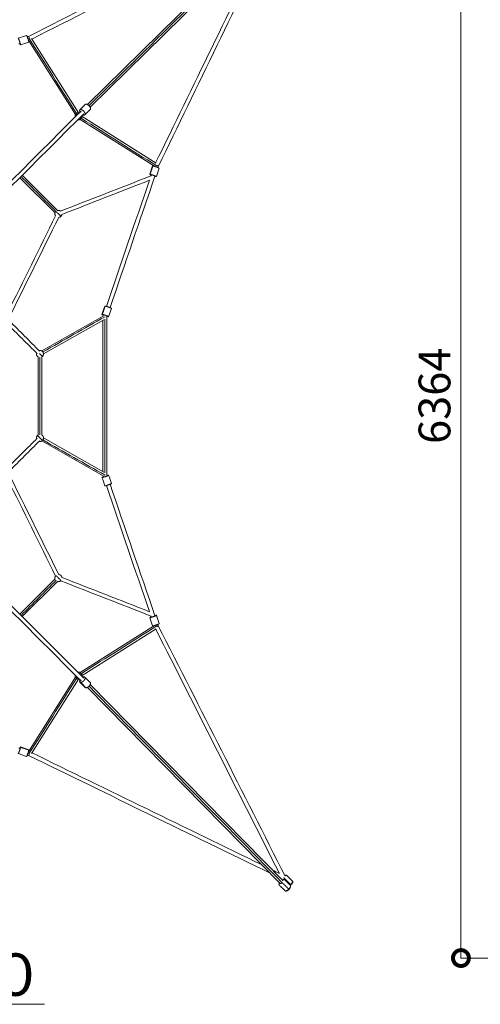
# Model space of a CAD drawing. Extents: x 32740 to 57940, y -584 to 17236.
# Drawn here: x 40467 to 43075, y 8593 to 14165 of the extents above; entities that cross this region are included whole.
import ezdxf

# ---------------------------------------------------------------- set-up
doc = ezdxf.new("R2010")
doc.units = 0
doc.header["$MEASUREMENT"] = 0
doc.header["$PDMODE"] = 1
doc.layers.get('0').update_dxf_attribs({"linetype": 'CONTINUOUS'})
doc.layers.get('DefPoints').update_dxf_attribs({"linetype": 'CONTINUOUS'})
for name, color, linetype, lineweight in [('FRAM3', 1, 'CONTINUOUS', 50), ('外形線', 7, 'CONTINUOUS', 18), ('寸法線', 3, 'CONTINUOUS', 18), ('文字', 4, 'CONTINUOUS', 18)]:
    doc.layers.add(name, color=color, linetype=linetype, lineweight=lineweight)
doc.styles.get("Standard").update_dxf_attribs({"font": 'TXT.SHX', "bigfont": 'bigfont.shx'})
doc.dimstyles.new('60ベース', dxfattribs={"dimscale": 60, "dimtxt": 3, "dimasz": 3, "dimexe": 0, "dimexo": 1, "dimgap": 1, "dimtad": 3, "dimdec": 0, "dimdsep": 46, "dimtxsty": 'STANDARD', "dimblk": 'DOTSMALL', "dimcen": 0, "dimclrd": 256, "dimclre": 256, "dimclrt": 7, "dimadec": 3, "dimazin": 2, "dimtfac": 1, "dimtdec": 0, "dimtix": 1, "dimtmove": 2, "dimatfit": 2, "dimldrblk": 'OPEN', "dimfxl": 1, "dimtolj": 1, "dimlwd": -1, "dimlwe": -1, "dimarcsym": 0})

# ---------------------------------------------------------------- blocks, each defined once
blk = doc.blocks.new('_DotSmall')
at = {"layer": 'FRAM3', "color": 0, "const_width": 0.5}
blk.add_lwpolyline([(-0.0625, 0, 1), (0.0625, 0, 1)], format="xyb", close=True, dxfattribs=at)
blk = doc.blocks.new('*D10')
at = {"layer": 'DefPoints', "color": 0}
for p in [(42965.4, 15219.1), (44486.9, 15219.1, -3969.9), (44486.9, 8855.2, -3969.9)]:
    blk.add_point(p, dxfattribs=at)
at = {"layer": '寸法線'}
for p, q in [((44426.9, 15219.1), (42965.4, 15219.1)), ((42965.4, 8855.2), (42965.4, 15219.1)), ((44426.9, 8855.2), (42965.4, 8855.2))]:
    blk.add_line(p, q, dxfattribs=at)
at = {"layer": '寸法線', "xscale": 180, "yscale": 180, "zscale": 180}
for p, rotation in [((42965.4, 15219.1), 90), ((42965.4, 8855.2), 270)]:
    blk.add_blockref('_DotSmall', p, dxfattribs=dict(at, rotation=rotation))
at = {"layer": '寸法線', "color": 7, "insert": (42815.4, 12037.1), "char_height": 180, "attachment_point": 5, "rotation": 90}
blk.add_mtext('\\A1;6364', dxfattribs=at)
blk = doc.blocks.new('_OPEN')
at = {"color": 0, "linetype": 'ByBlock'}
for p, q in [((-1, 0.167), (0, 0)), ((0, 0), (-1, -0.167)), ((0, 0), (-1, 0))]:
    blk.add_line(p, q, dxfattribs=at)

msp = doc.modelspace()

# ---------------------------------------------------------------- linework, layer by layer
at = {"layer": '外形線'}
for p, q in [((40850.81, 13685.38), (41960.86, 14777.04)), ((40866.27, 13669.73), (41976.34, 14761.41)), ((40782.16, 13628.19), (40516.83, 14049.11)), ((40799.08, 13638.85), (40534.1, 14059.22)), ((40807.74, 13655.04), (40838.28, 13685.57)), ((40836.03, 13626.76), (40866.56, 13657.29)), ((40809.17, 13601.17), (41230.1, 13335.84)), ((40819.84, 13618.09), (41240.14, 13353.15)), ((41219.41, 13337.47), (41203.3, 13290.29)), ((41257.26, 13324.54), (41241.15, 13277.36)), ((40666.8, 13071.6), (40467.47, 13270.93)), ((40680.94, 13085.74), (40481.62, 13285.07)), ((40948.68, 12544.68), (40932.57, 12497.5)), ((40591.58, 12290.95), (40939.73, 12488.25)), ((40986.53, 12531.75), (40970.42, 12484.58)), ((40601.44, 12273.55), (40943.62, 12467.47)), ((40937.27, 12463.88), (40937.27, 11608.31)), ((40959.27, 12479.78), (40959.27, 11592.41)), ((40571.44, 12256.39), (40571.44, 11815.8)), ((40591.44, 12256.39), (40591.44, 11815.8)), ((40591.58, 11781.24), (40939.73, 11583.93)), ((40601.44, 11798.64), (40943.62, 11604.71)), ((40467.47, 10801.26), (40666.8, 11000.59)), ((40481.62, 10787.12), (40680.94, 10986.45)), ((40809.17, 10471.02), (41230.1, 10736.35)), ((40819.84, 10454.1), (41240.2, 10719.08)), ((40782.16, 10444), (40516.83, 10023.08)), ((40799.08, 10433.34), (40534.14, 10013.04)), ((40836.03, 10445.43), (40866.56, 10414.9)), ((40807.74, 10417.15), (40838.28, 10386.62)), ((40850.71, 10386.91), (41942.4, 9276.84)), ((40866.37, 10402.37), (41958.03, 9292.32)), ((40518.45, 10033.77), (40471.28, 10049.88)), ((40505.53, 9995.91), (40458.35, 10012.02))]:
    msp.add_line(p, q, dxfattribs=at)
for points in [[(41935.22, 14788.93), (41462.52, 14549.53), (40989.83, 14310.13), (40517.14, 14070.73)], [(40862.11, 13681.12), (41232.03, 14044.91), (41601.94, 14408.69), (41971.85, 14772.48)], [(41919.07, 14756.09), (41458.14, 14522.65), (40997.21, 14289.2), (40536.28, 14055.76)], [(41871.36, 14658.17), (41659.77, 14223.91), (41448.19, 13789.64), (41236.6, 13355.38)], [(41918.35, 14704.38), (41696.15, 14248.33), (41473.95, 13792.28), (41251.75, 13336.24)], [(40505.53, 14076.27), (40489.8, 14070.9), (40474.08, 14065.53), (40458.35, 14060.16)], [(40509.65, 14068.17), (40512.15, 14069.03), (40514.65, 14069.88), (40517.15, 14070.73)], [(40516.76, 14047.35), (40517.08, 14047.46), (40517.41, 14047.57), (40517.73, 14047.68)], [(40787.96, 13634.95), (40698.25, 13777.27), (40608.54, 13919.59), (40518.83, 14061.9)], [(40462.53, 14028.83), (40464.48, 14029.5), (40466.42, 14030.16), (40468.37, 14030.83)], [(40518.45, 14038.42), (40502.73, 14033.05), (40487, 14027.68), (40471.28, 14022.31)], [(40837.48, 13629.39), (40847.66, 13639.57), (40857.83, 13649.74), (40868.01, 13659.92)], [(40850.6, 13685.16), (40850.65, 13685.21), (40850.7, 13685.26), (40850.75, 13685.32)], [(40866.15, 13669.61), (40866.19, 13669.65), (40866.24, 13669.69), (40866.28, 13669.73)], [(40386.43, 13221), (40528.99, 13363.56), (40671.55, 13506.12), (40814.11, 13648.68)], [(40401.99, 13205.45), (40544.55, 13348), (40687.11, 13490.56), (40829.66, 13633.12)], [(40815.93, 13606.97), (40958.25, 13517.26), (41100.57, 13427.55), (41242.89, 13337.84)], [(41221.45, 13337.47), (41216.08, 13321.74), (41210.71, 13306.01), (41205.34, 13290.29)], [(41228.67, 13336.74), (41228.56, 13336.42), (41228.45, 13336.1), (41228.34, 13335.77)], [(41251.75, 13336.24), (41250.89, 13333.72), (41250.02, 13331.19), (41249.16, 13328.66)], [(40673.87, 13078.67), (40607.43, 13145.11), (40540.99, 13211.56), (40474.54, 13278)], [(40698.62, 13082.04), (40869.05, 13148.55), (41039.49, 13215.07), (41209.92, 13281.58)], [(41232.64, 13280.27), (41147.9, 13032.14), (41063.17, 12784.01), (40978.43, 12535.88)], [(41211.82, 13287.38), (41211.15, 13285.43), (41210.49, 13283.49), (41209.82, 13281.54)], [(40705.89, 13063.41), (40871.15, 13127.9), (41036.42, 13192.4), (41201.68, 13256.89)], [(41201.36, 13256.77), (41120.11, 13018.84), (41038.86, 12780.92), (40957.61, 12542.99)], [(40396.53, 12502.56), (40487.53, 12686.84), (40578.53, 12871.13), (40669.53, 13055.41)], [(40406.11, 12476.78), (40499.89, 12666.71), (40593.68, 12856.63), (40687.46, 13046.56)], [(40950.72, 12544.68), (40945.35, 12528.95), (40939.98, 12513.23), (40934.61, 12497.5)], [(40597.87, 12285.12), (40715.17, 12351.59), (40832.47, 12418.07), (40949.77, 12484.55)], [(40941.09, 12494.59), (40940.3, 12492.29), (40939.51, 12489.99), (40938.73, 12487.69)], [(40961.91, 12487.49), (40961.03, 12484.92), (40960.15, 12482.35), (40959.27, 12479.78)], [(40566.04, 12274.97), (40508.91, 12332.1), (40451.78, 12389.23), (40394.65, 12446.36)], [(40580.18, 12289.12), (40523.05, 12346.25), (40465.92, 12403.38), (40408.79, 12460.51)], [(40948.27, 12471.54), (40948.27, 12181.24), (40948.27, 11890.95), (40948.27, 11600.65)], [(40581.44, 12256.39), (40581.44, 12109.53), (40581.44, 11962.66), (40581.44, 11815.8)], [(40566.04, 11797.21), (40508.91, 11740.09), (40451.78, 11682.96), (40394.65, 11625.83)], [(40580.18, 11783.07), (40523.05, 11725.94), (40465.92, 11668.81), (40408.79, 11611.68)], [(40597.87, 11787.07), (40715.17, 11720.59), (40832.47, 11654.12), (40949.77, 11587.64)], [(40406.11, 11595.41), (40499.89, 11405.48), (40593.68, 11215.56), (40687.46, 11025.63)], [(40959.27, 11592.41), (40960.15, 11589.84), (40961.03, 11587.27), (40961.91, 11584.7)], [(40396.53, 11569.63), (40487.53, 11385.35), (40578.53, 11201.06), (40669.53, 11016.78)], [(40948.68, 11527.51), (40943.31, 11543.23), (40937.94, 11558.96), (40932.57, 11574.69)], [(40938.73, 11584.5), (40939.51, 11582.2), (40940.3, 11579.9), (40941.09, 11577.59)], [(40986.53, 11540.44), (40981.16, 11556.16), (40975.79, 11571.89), (40970.42, 11587.61)], [(40978.43, 11536.31), (41063.17, 11288.18), (41147.9, 11040.05), (41232.64, 10791.92)], [(40957.61, 11529.2), (41038.86, 11291.27), (41120.11, 11053.35), (41201.36, 10815.42)], [(40474.54, 10794.19), (40540.99, 10860.63), (40607.43, 10927.07), (40673.87, 10993.52)], [(40698.62, 10990.15), (40869.05, 10923.64), (41039.49, 10857.12), (41209.92, 10790.61)], [(40705.89, 11008.78), (40871.15, 10944.29), (41036.42, 10879.79), (41201.68, 10815.29)], [(40401.99, 10866.74), (40544.55, 10724.18), (40687.11, 10581.63), (40829.66, 10439.07)], [(40386.43, 10851.19), (40528.99, 10708.63), (40671.55, 10566.07), (40814.11, 10423.51)], [(41219.41, 10734.72), (41214.04, 10750.45), (41208.67, 10766.17), (41203.3, 10781.9)], [(41209.82, 10790.65), (41210.49, 10788.7), (41211.15, 10786.76), (41211.82, 10784.81)], [(41257.26, 10747.65), (41251.89, 10763.38), (41246.52, 10779.1), (41241.15, 10794.83)], [(40815.93, 10465.22), (40958.25, 10554.93), (41100.57, 10644.64), (41242.89, 10734.35)], [(41228.34, 10736.42), (41228.45, 10736.09), (41228.56, 10735.77), (41228.67, 10735.45)], [(41937.08, 9334.11), (41703.64, 9795.04), (41470.19, 10255.97), (41236.75, 10716.9)], [(41249.16, 10743.53), (41250.01, 10741.03), (41250.87, 10738.53), (41251.72, 10736.03)], [(41969.92, 9317.96), (41730.52, 9790.65), (41491.12, 10263.34), (41251.72, 10736.03)], [(40787.96, 10437.24), (40698.25, 10294.92), (40608.54, 10152.6), (40518.83, 10010.28)], [(40810.38, 10415.7), (40820.55, 10405.52), (40830.73, 10395.34), (40840.91, 10385.17)], [(40850.6, 10387.03), (40850.64, 10386.98), (40850.68, 10386.94), (40850.72, 10386.9)], [(40862.11, 10391.06), (41225.89, 10021.15), (41589.68, 9651.24), (41953.47, 9281.32)], [(40866.15, 10402.58), (40866.2, 10402.53), (40866.25, 10402.48), (40866.3, 10402.43)], [(40468.37, 10041.36), (40466.42, 10042.03), (40464.48, 10042.69), (40462.53, 10043.36)], [(40518.45, 10031.73), (40502.73, 10037.1), (40487, 10042.47), (40471.28, 10047.84)], [(40517.23, 10001.43), (40514.7, 10002.29), (40512.18, 10003.15), (40509.65, 10004.02)], [(40517.73, 10024.51), (40517.41, 10024.62), (40517.08, 10024.73), (40516.76, 10024.84)], [(41885.37, 9334.83), (41429.32, 9557.03), (40973.27, 9779.23), (40517.22, 10001.43)], [(41839.16, 9381.82), (41404.9, 9593.4), (40970.63, 9804.99), (40536.37, 10016.57)], [(41937.08, 9334.11), (41924.19, 9340.39), (41911.29, 9346.67), (41898.4, 9352.95)], [(41953.56, 9301.6), (41950.58, 9303.06), (41947.59, 9304.51), (41944.61, 9305.97)], [(41949.33, 9301.17), (41949.69, 9301.78), (41950.1, 9302.42), (41950.54, 9303.07)], [(42002.53, 9269.03), (42001.46, 9267.96), (42000.35, 9266.91), (41999.25, 9265.92)]]:
    msp.add_open_spline(points, degree=3, dxfattribs=at)
for points, weights, knots in [([(40458.35, 14060.16), (40459.81, 14060.66), (40466.27, 14041.73), (40472.73, 14022.81), (40471.28, 14022.31)], [1, 0.707106781187, 1, 0.707106781187, 1], [-62.8318531, -62.8318531, -62.8318531, -31.4159265, -31.4159265, 0, 0, 0]), ([(40518.45, 14038.42), (40519.91, 14038.92), (40513.45, 14057.85), (40506.98, 14076.77), (40505.53, 14076.27)], [1, 0.707106781187, 1, 0.707106781187, 1], [0, 0, 0, 31.4159265, 31.4159265, 62.8318531, 62.8318531, 62.8318531]), ([(40806.3, 13652.41), (40809.08, 13663.29), (40824.67, 13651.78), (40840.26, 13640.27), (40837.48, 13629.39)], [1, 0.707106781187, 1, 0.707106781187, 1], [0, 0, 0, 31.4159265, 31.4159265, 62.8318531, 62.8318531, 62.8318531]), ([(40868.01, 13659.92), (40870.8, 13670.8), (40855.2, 13682.31), (40843.59, 13690.89), (40838.28, 13685.57)], [1, 0.707106781187, 1, 0.764176323457, 0.908100642743], [-62.8318531, -62.8318531, -62.8318531, -31.4159265, -31.4159265, -6.1213181, -6.1213181, -6.1213181]), ([(40850.78, 13685.35), (40850.79, 13685.36), (40850.8, 13685.37), (40850.92, 13685.49), (40851.07, 13685.59)], [0.997792119228, 0.998891867101, 1, 0.984635355061, 0.970882712714], [17.21338709, 17.21338709, 17.21338709, 17.27875959, 17.27875959, 18.18517186, 18.18517186, 18.18517186]), ([(41257.26, 13324.54), (41257.58, 13325.46), (41246.9, 13329.55), (41230.01, 13336.01), (41221.45, 13337.47)], [0.879069722185, 0.792424181158, 1, 0.707106781187, 1], [9.1512025, 9.1512025, 9.1512025, 31.4159265, 31.4159265, 62.8318531, 62.8318531, 62.8318531]), ([(41205.34, 13290.29), (41213.9, 13288.83), (41230.79, 13282.37), (41247.67, 13275.91), (41239.11, 13277.36)], [1, 0.707106781187, 1, 0.707106781187, 1], [-62.8318531, -62.8318531, -62.8318531, -31.4159265, -31.4159265, 0, 0, 0]), ([(40986.53, 12531.75), (40986.85, 12532.67), (40976.17, 12536.76), (40959.28, 12543.22), (40950.72, 12544.68)], [0.879069722258, 0.792424181071, 1, 0.707106781187, 1], [9.1512025, 9.1512025, 9.1512025, 31.4159265, 31.4159265, 62.8318531, 62.8318531, 62.8318531]), ([(40934.61, 12497.5), (40943.17, 12496.05), (40960.06, 12489.58), (40976.94, 12483.12), (40968.38, 12484.58)], [1, 0.707106781187, 1, 0.707106781187, 1], [-62.8318531, -62.8318531, -62.8318531, -31.4159265, -31.4159265, 0, 0, 0]), ([(40562.12, 12278.89), (40559.14, 12267.73), (40567.3, 12259.57), (40569.16, 12257.71), (40571.44, 12256.39)], [0.868347502413, 0.807007203691, 1, 0.948287736084, 0.914835766825], [0.5357694, 0.5357694, 0.5357694, 1.5707963, 1.5707963, 1.848131, 1.848131, 1.848131]), ([(40595.59, 12259.57), (40609.73, 12273.71), (40595.59, 12287.85), (40587.42, 12296.02), (40576.27, 12293.03)], [1, 0.707106781187, 1, 0.807007203691, 0.868347502413], [3.1415927, 3.1415927, 3.1415927, 4.712389, 4.712389, 5.7474159, 5.7474159, 5.7474159]), ([(40595.59, 11784.34), (40609.73, 11798.48), (40595.59, 11812.62), (40593.72, 11814.48), (40591.44, 11815.8)], [1, 0.707106781187, 1, 0.948287736084, 0.914835766825], [3.1415927, 3.1415927, 3.1415927, 4.712389, 4.712389, 4.9897236, 4.9897236, 4.9897236]), ([(40970.42, 11587.61), (40970.92, 11586.16), (40951.99, 11579.69), (40933.07, 11573.23), (40932.57, 11574.69)], [1, 0.707106781187, 1, 0.707106781187, 1], [-62.8318531, -62.8318531, -62.8318531, -31.4159265, -31.4159265, 0, 0, 0]), ([(40948.68, 11527.51), (40949.18, 11526.05), (40968.1, 11532.52), (40987.03, 11538.98), (40986.53, 11540.44)], [1, 0.707106781187, 1, 0.707106781187, 1], [0, 0, 0, 31.4159265, 31.4159265, 62.8318531, 62.8318531, 62.8318531]), ([(40705.97, 11008.21), (40705.13, 11015.04), (40700.26, 11019.91), (40694.93, 11025.23), (40687.42, 11025.72)], [0.856756560146, 0.875211952881, 1, 0.865034496759, 0.854453485169], [4.0431464, 4.0431464, 4.0431464, 4.712389, 4.712389, 5.4362136, 5.4362136, 5.4362136]), ([(41241.15, 10794.83), (41241.65, 10793.37), (41222.72, 10786.91), (41203.8, 10780.44), (41203.3, 10781.9)], [1, 0.707106781187, 1, 0.707106781187, 1], [-62.8318531, -62.8318531, -62.8318531, -31.4159265, -31.4159265, 0, 0, 0]), ([(41219.41, 10734.72), (41219.91, 10733.27), (41238.83, 10739.73), (41257.76, 10746.19), (41257.26, 10747.65)], [1, 0.707106781187, 1, 0.707106781187, 1], [0, 0, 0, 31.4159265, 31.4159265, 62.8318531, 62.8318531, 62.8318531]), ([(40833.4, 10446.88), (40844.28, 10444.1), (40832.77, 10428.5), (40821.25, 10412.91), (40810.38, 10415.7)], [1, 0.707106781187, 1, 0.707106781187, 1], [0, 0, 0, 31.4159265, 31.4159265, 62.8318531, 62.8318531, 62.8318531]), ([(40840.91, 10385.17), (40851.79, 10382.38), (40863.3, 10397.97), (40871.87, 10409.59), (40866.56, 10414.9)], [1, 0.707106781187, 1, 0.764176323457, 0.908100642743], [-62.8318531, -62.8318531, -62.8318531, -31.4159265, -31.4159265, -6.1213181, -6.1213181, -6.1213181]), ([(40866.34, 10402.39), (40866.35, 10402.39), (40866.36, 10402.38), (40866.48, 10402.25), (40866.58, 10402.11)], [0.99779211922, 0.998891867097, 1, 0.984635355071, 0.970882712733], [17.21338709, 17.21338709, 17.21338709, 17.27875959, 17.27875959, 18.18517186, 18.18517186, 18.18517186]), ([(40471.28, 10047.84), (40469.82, 10039.28), (40463.36, 10022.39), (40456.89, 10005.5), (40458.35, 10014.06)], [1, 0.707106781187, 1, 0.707106781187, 1], [-62.8318531, -62.8318531, -62.8318531, -31.4159265, -31.4159265, 0, 0, 0]), ([(40505.53, 9995.91), (40506.45, 9995.6), (40510.54, 10006.28), (40517, 10023.17), (40518.45, 10031.73)], [0.879069722185, 0.792424181158, 1, 0.707106781187, 1], [9.1512025, 9.1512025, 9.1512025, 31.4159265, 31.4159265, 62.8318531, 62.8318531, 62.8318531]), ([(42000.87, 9270.69), (41983.96, 9287.6), (41967.05, 9304.51), (41964.98, 9306.59), (41964.52, 9307.05), (41963.71, 9307.85), (41962.91, 9308.66)], [1, 1, 1, 0.707106781187, 1, 1, 1], [44.712389, 44.712389, 44.712389, 93.712389, 93.712389, 98.424778, 98.424778, 108.9152116, 108.9152116, 108.9152116]), ([(41942.4, 9276.84), (41942.4, 9276.83), (41942.41, 9276.83), (41945.63, 9273.6), (41953.45, 9281.31)], [0.998568663699, 0.999282574556, 1, 0.707503051586, 0.99920853147], [-51.8786021, -51.8786021, -51.8786021, -51.8362788, -51.8362788, -34.5808965, -34.5808965, -34.5808965]), ([(41990, 9244.79), (41974.24, 9260.55), (41958.48, 9276.31), (41956.55, 9278.24), (41955.67, 9279.12), (41954.57, 9280.22), (41953.47, 9281.32)], [1, 1, 1, 0.707106781187, 1, 1, 1], [44.712389, 44.712389, 44.712389, 93.712389, 93.712389, 98.424778, 98.424778, 105.924778, 105.924778, 105.924778])]:
    msp.add_rational_spline(points, weights, degree=2, knots=knots, dxfattribs=at)
for points, weights in [([(40520.43, 14065.78), (40520.9, 14065.02), (40521.37, 14064.18)], [0.873571874612, 0.885929337896, 0.905915096041]), ([(40521.09, 14064.05), (40520.76, 14064.95), (40520.43, 14065.78)], [0.902718300978, 0.883257202333, 0.871499450597]), ([(40471.28, 14022.31), (40470.49, 14022.04), (40467.15, 14030.41)], [1, 0.817537917641, 0.862410641008]), ([(40808.15, 13642.72), (40805.28, 13648.45), (40806.3, 13652.41)], [0.855176018767, 0.868968590699, 1]), ([(40851.07, 13685.59), (40850.9, 13685.46), (40850.75, 13685.32)], [0.970745474823, 0.984558670581, 1]), ([(40866.56, 13657.29), (40867.6, 13658.33), (40868.01, 13659.92)], [0.908100642743, 0.942930457729, 1]), ([(40785.71, 13633.01), (40778.09, 13625.39), (40780.27, 13614.83)], [1, 0.817537917641, 0.862410641008]), ([(40785.71, 13633.01), (40785.71, 13633.01), (40792.08, 13626.65)], [1, 0.817537917641, 0.862410641008]), ([(40803.89, 13638.46), (40793.33, 13640.63), (40785.71, 13633.01)], [0.862410641008, 0.817537917641, 1]), ([(40795.82, 13599.28), (40806.38, 13597.1), (40814, 13604.72)], [0.862410641008, 0.817537917641, 1]), ([(40814, 13604.72), (40814, 13604.72), (40807.63, 13611.09)], [1, 0.817537917641, 0.862410641008]), ([(40814, 13604.72), (40821.62, 13612.34), (40819.44, 13622.9)], [1, 0.817537917641, 0.862410641008]), ([(40837.48, 13629.39), (40835.41, 13621.3), (40823.71, 13627.17)], [1, 0.76455307079, 0.907641750557]), ([(41221.45, 13337.47), (41219.52, 13337.79), (41219.41, 13337.47)], [1, 0.914682600028, 0.879069722185]), ([(41247.16, 13339.29), (41246.16, 13339.69), (41245.04, 13340.1)], [0.866309654054, 0.878596564311, 0.902718300977]), ([(41245.19, 13340.42), (41251.98, 13336.71), (41251.45, 13335.62)], [0.905420068896, 0.766400082116, 1]), ([(41211.4, 13286.16), (41197.89, 13291.55), (41205.34, 13290.29)], [0.94919043749, 0.7352076207, 1]), ([(41239.11, 13277.36), (41236.72, 13277.77), (41232.22, 13279.06)], [1, 0.896175745392, 0.865958356034]), ([(40666.8, 13071.6), (40664.46, 13062.85), (40669.48, 13055.32)], [0.868347502413, 0.819497839421, 0.931948131678]), ([(40673.87, 13078.67), (40677.95, 13074.59), (40686.12, 13066.43)], [0.868347502413, 0.807007203691, 1]), ([(40699.07, 13081.67), (40691.07, 13088.46), (40680.94, 13085.74)], [0.968797110448, 0.812262611017, 0.868347502413]), ([(40700.26, 13052.28), (40700.26, 13052.28), (40686.12, 13066.43)], [1, 0.707106781187, 1]), ([(40687.42, 13046.47), (40694.93, 13046.96), (40700.26, 13052.28)], [0.854453484747, 0.865034494068, 1]), ([(40700.26, 13052.28), (40705.13, 13057.15), (40705.97, 13063.98)], [1, 0.875211952882, 0.856756560146]), ([(40950.72, 12544.68), (40948.79, 12545.01), (40948.68, 12544.68)], [1, 0.914682600115, 0.879069722258]), ([(40940.67, 12493.38), (40927.16, 12498.77), (40934.61, 12497.5)], [0.949190437214, 0.735207620871, 1]), ([(40968.38, 12484.58), (40965.99, 12484.98), (40961.49, 12486.27)], [1, 0.896175745236, 0.865958355943]), ([(40578.29, 12276.86), (40579.85, 12275.31), (40581.44, 12273.71)], [0.924239016717, 0.955296548985, 1]), ([(40595.59, 12259.57), (40595.59, 12259.57), (40581.44, 12273.71)], [1, 0.707106781187, 1]), ([(40591.44, 12256.39), (40593.72, 12257.71), (40595.59, 12259.57)], [0.914835766825, 0.948287736084, 1]), ([(40567.3, 11812.62), (40567.3, 11812.62), (40581.44, 11798.48)], [1, 0.707106781187, 1]), ([(40571.44, 11815.8), (40569.16, 11814.48), (40567.3, 11812.62)], [0.914835766825, 0.948287736084, 1]), ([(40567.3, 11812.62), (40559.14, 11804.46), (40562.12, 11793.3)], [1, 0.807007203691, 0.868347502413]), ([(40576.27, 11779.16), (40587.42, 11776.17), (40595.59, 11784.34)], [0.868347502413, 0.807007203691, 1]), ([(40595.59, 11784.34), (40595.59, 11784.34), (40581.44, 11798.48)], [1, 0.707106781187, 1]), ([(40932.57, 11574.69), (40932.3, 11575.47), (40940.67, 11578.81)], [1, 0.817537917641, 0.862410641008]), ([(40961.49, 11585.92), (40970.15, 11588.4), (40970.42, 11587.61)], [0.862410641008, 0.817537917641, 1]), ([(40669.48, 11016.87), (40664.46, 11009.33), (40666.8, 11000.59)], [0.931948135972, 0.819497838488, 0.868347502413]), ([(40673.93, 11017.96), (40678.03, 11013.86), (40686.12, 11005.76)], [0.867481046291, 0.808390818103, 1]), ([(40680.94, 10986.45), (40691.07, 10983.73), (40699.07, 10990.52)], [0.868347502413, 0.812262611017, 0.968797110447]), ([(40700.11, 10991.77), (40698.36, 10993.52), (40686.12, 11005.76)], [0.947740589622, 0.736108101427, 1]), ([(41203.3, 10781.9), (41203.03, 10782.68), (41211.4, 10786.02)], [1, 0.817537917641, 0.862410641008]), ([(41232.22, 10793.13), (41240.88, 10795.61), (41241.15, 10794.83)], [0.862410641008, 0.817537917641, 1]), ([(41245.04, 10732.09), (41245.94, 10732.42), (41246.77, 10732.74)], [0.902718300978, 0.883257202332, 0.871499450597]), ([(41246.77, 10732.74), (41246, 10732.28), (41245.17, 10731.81)], [0.873571874613, 0.885929337896, 0.905915096041]), ([(40780.27, 10457.36), (40778.09, 10446.8), (40785.71, 10439.18)], [0.862410641008, 0.817537917641, 1]), ([(40785.71, 10439.18), (40785.71, 10439.18), (40792.08, 10445.54)], [1, 0.817537917641, 0.862410641008]), ([(40785.71, 10439.18), (40793.33, 10431.56), (40803.89, 10433.73)], [1, 0.817537917641, 0.862410641008]), ([(40814, 10467.46), (40806.38, 10475.08), (40795.82, 10472.91)], [1, 0.817537917641, 0.862410641008]), ([(40810.38, 10415.7), (40802.29, 10417.77), (40808.15, 10429.47)], [1, 0.76455307079, 0.907641750557]), ([(40814, 10467.46), (40814, 10467.46), (40807.63, 10461.1)], [1, 0.817537917641, 0.862410641008]), ([(40819.44, 10449.29), (40821.62, 10459.84), (40814, 10467.46)], [0.862410641008, 0.817537917641, 1]), ([(40823.71, 10445.02), (40829.44, 10447.9), (40833.4, 10446.88)], [0.855176018767, 0.868968590699, 1]), ([(40838.28, 10386.62), (40839.32, 10385.57), (40840.91, 10385.17)], [0.908100642743, 0.942930457729, 1]), ([(40866.58, 10402.11), (40866.45, 10402.28), (40866.3, 10402.43)], [0.970745474805, 0.984558670571, 1]), ([(40467.15, 10041.78), (40472.54, 10055.28), (40471.28, 10047.84)], [0.94919043749, 0.7352076207, 1]), ([(40518.45, 10031.73), (40518.78, 10033.66), (40518.45, 10033.77)], [1, 0.914682600028, 0.879069722185]), ([(40521.41, 10007.99), (40517.7, 10001.2), (40516.61, 10001.73)], [0.905420068896, 0.766400082116, 1]), ([(40520.28, 10006.01), (40520.67, 10007.02), (40521.09, 10008.14)], [0.866309654054, 0.878596564311, 0.902718300977]), ([(41962.91, 9308.66), (41963.85, 9309.14), (41964.76, 9309.65)], [0.98049420912, 0.945181381314, 0.919691995819]), ([(41990, 9244.79), (42005.09, 9259.87), (41998.94, 9266.25)], [1, 0.708744343165, 0.996743187217]), ([(42000.87, 9270.69), (41999.26, 9269.08), (41997.61, 9267.58)], [1, 0.957926845472, 0.927941033485]), ([(42012.77, 9289.2), (42016.07, 9285.9), (42000.87, 9270.69)], [1, 0.707106781187, 1]), ([(42002.53, 9269.03), (42002.53, 9269.03), (42000.87, 9270.69)], [0.925855020589, 0.750653786282, 1]), ([(41968.49, 9235.9), (41974.8, 9229.59), (41990, 9244.79)], [1, 0.707106781187, 1]), ([(41991.24, 9243.55), (41991.24, 9243.55), (41990, 9244.79)], [0.881382114143, 0.789714357018, 1])]:
    msp.add_rational_spline(points, weights, degree=2, dxfattribs=at)
at = {"layer": '外形線', "extrusion": (-1.15283e-11, 5.7276e-12, -1)}
msp.add_rational_spline([(41961.99, 9306.87), (41962.45, 9307.75), (41962.91, 9308.66)], [0.921282067512, 0.945956717986, 0.979620741999], degree=2, dxfattribs=at)
at = {"layer": '外形線'}
for points, knots in [([(41968.4, 9320.96), (41969.7, 9321.85), (41970.92, 9322.58), (41973.44, 9323.8), (41974.69, 9324.26), (41976.8, 9324.17), (41977.52, 9324), (41978.32, 9323.53), (41978.47, 9323.43), (41978.71, 9323.24), (41978.81, 9323.15), (41978.92, 9323.05), (41978.93, 9323.04), (41978.94, 9323.03), (41978.94, 9323.03), (41978.95, 9323.02), (41978.95, 9323.02), (41979, 9322.97), (41979.09, 9322.87), (41979.39, 9322.58), (41979.6, 9322.36), (41980.08, 9321.88), (41980.35, 9321.62), (41980.92, 9321.04), (41981.24, 9320.73), (41981.93, 9320.04), (41982.31, 9319.66), (41983.14, 9318.83), (41983.59, 9318.38), (41984.59, 9317.38), (41985.13, 9316.83), (41986.33, 9315.64), (41986.98, 9314.99), (41988.42, 9313.55), (41989.2, 9312.77), (41990.92, 9311.04), (41991.86, 9310.1), (41993.93, 9308.04), (41995.06, 9306.91), (41997.54, 9304.43), (41998.89, 9303.07), (42001.87, 9300.1), (42003.49, 9298.47), (42007.07, 9294.9), (42009.02, 9292.95), (42011.57, 9290.4), (42012.17, 9289.8), (42012.77, 9289.2)], [1.3550917, 1.3550917, 1.3550917, 1.3550917, 1.9499975, 1.9499975, 2.6850055, 2.6850055, 3.014096, 3.014096, 3.0899097, 3.0899097, 3.1467449, 3.1467449, 3.1520699, 3.1520699, 3.154049, 3.154049, 3.1545437, 3.1545437, 3.186209, 3.186209, 3.2812044, 3.2812044, 3.395199, 3.395199, 3.5319924, 3.5319924, 3.6961445, 3.6961445, 3.893127, 3.893127, 4.1295061, 4.1295061, 4.4131609, 4.4131609, 4.7535467, 4.7535467, 5.1620097, 5.1620097, 5.6521653, 5.6521653, 6.240352, 6.240352, 6.946176, 6.946176, 7.7931648, 7.7931648, 8.0546028, 8.0546028, 8.0546028, 8.0546028]), ([(41968.49, 9235.9), (41966.34, 9238.04), (41964.2, 9240.19), (41959.48, 9244.9), (41956.91, 9247.48), (41951.25, 9253.14), (41948.16, 9256.23), (41943.22, 9261.17), (41941.37, 9263.02), (41938.96, 9265.43), (41938.4, 9265.98), (41937.68, 9266.71), (41937.51, 9266.87), (41937.25, 9267.14), (41937.15, 9267.24), (41937.03, 9267.35), (41937.02, 9267.37), (41937, 9267.39), (41936.99, 9267.4), (41936.98, 9267.41), (41936.98, 9267.41), (41936.97, 9267.42), (41936.97, 9267.42), (41936.86, 9267.52), (41936.81, 9267.58), (41936.52, 9267.91), (41936.32, 9268.17), (41935.59, 9269.29), (41935.26, 9270.26), (41934.93, 9272.41), (41934.99, 9273.62), (41935.55, 9276.51), (41936.18, 9278.26), (41937.31, 9280.51), (41937.57, 9280.99), (41937.85, 9281.47)], [0, 0, 0, 0, 1, 1, 2.2, 2.2, 3.64, 3.64, 4.504, 4.504, 4.7632, 4.7632, 4.84096, 4.84096, 4.887616, 4.887616, 4.8946144, 4.8946144, 4.8977394, 4.8977394, 4.8993019, 4.8993019, 4.8996925, 4.8996925, 4.949701, 4.949701, 5.0999023, 5.0999023, 5.554518, 5.554518, 6.0828917, 6.0828917, 6.7837394, 6.7837394, 6.9704973, 6.9704973, 6.9704973, 6.9704973]), ([(41953.42, 9297), (41953.93, 9297.29), (41954.43, 9297.56), (41955.38, 9298.02), (41955.83, 9298.23), (41956.28, 9298.42)], [1.15906766, 1.15906766, 1.15906766, 1.15906766, 1.35476535, 1.35476535, 1.53459331, 1.53459331, 1.53459331, 1.53459331]), ([(41958, 9299.06), (41958.71, 9299.29), (41959.41, 9299.47), (41961.83, 9299.9), (41963.55, 9299.87), (41965.74, 9299.04), (41966.37, 9298.69), (41967.02, 9298.15), (41967.12, 9298.07), (41967.25, 9297.94), (41967.29, 9297.91), (41967.34, 9297.86), (41967.35, 9297.85), (41967.37, 9297.83), (41967.37, 9297.83), (41967.37, 9297.83), (41967.37, 9297.83), (41967.42, 9297.77), (41967.52, 9297.68), (41967.8, 9297.4), (41968.02, 9297.18), (41968.49, 9296.71), (41968.74, 9296.45), (41969.31, 9295.89), (41969.62, 9295.58), (41970.3, 9294.9), (41970.67, 9294.53), (41971.48, 9293.71), (41971.93, 9293.27), (41972.91, 9292.29), (41973.44, 9291.76), (41974.61, 9290.59), (41975.25, 9289.95), (41976.66, 9288.54), (41977.43, 9287.77), (41979.12, 9286.08), (41980.04, 9285.16), (41982.07, 9283.13), (41983.17, 9282.03), (41985.61, 9279.59), (41986.93, 9278.27), (41989.85, 9275.35), (41991.45, 9273.75), (41993.88, 9271.32), (41994.72, 9270.48), (41995.56, 9269.63)], [1.7660133, 1.7660133, 1.7660133, 1.7660133, 2.0559532, 2.0559532, 2.8017188, 2.8017188, 3.1221555, 3.1221555, 3.1823842, 3.1823842, 3.2049658, 3.2049658, 3.2134336, 3.2134336, 3.2144748, 3.2144748, 3.2147351, 3.2147351, 3.2480546, 3.2480546, 3.3480119, 3.3480119, 3.4679606, 3.4679606, 3.6118991, 3.6118991, 3.7846252, 3.7846252, 3.9918966, 3.9918966, 4.2406223, 4.2406223, 4.5390931, 4.5390931, 4.8972581, 4.8972581, 5.327056, 5.327056, 5.8428136, 5.8428136, 6.4617227, 6.4617227, 7.2044135, 7.2044135, 7.5970938, 7.5970938, 7.5970938, 7.5970938]), ([(41998.96, 9266.23), (41999.64, 9265.53), (42000.15, 9264.66), (42000.78, 9262.75), (42000.9, 9261.68), (42000.77, 9259.17), (42000.42, 9257.67), (41999.17, 9254.28), (41998.14, 9252.33), (41995.65, 9248.54), (41994.17, 9246.67), (41992.13, 9244.45), (41991.69, 9244), (41991.24, 9243.55)], [0.014714, 0.014714, 0.014714, 0.014714, 0.4558347, 0.4558347, 0.9333797, 0.9333797, 1.5603307, 1.5603307, 2.3094624, 2.3094624, 3.0264657, 3.0264657, 3.2162126, 3.2162126, 3.2162126, 3.2162126]), ([(42012.77, 9289.2), (42013.19, 9288.78), (42013.51, 9288.25), (42013.89, 9287.19), (42013.96, 9286.66), (42013.95, 9285.47), (42013.82, 9284.84), (42013.28, 9283.01), (42012.66, 9281.77), (42010.82, 9278.71), (42009.43, 9276.8), (42006.49, 9273.22), (42004.97, 9271.53), (42003.11, 9269.62), (42002.82, 9269.33), (42002.53, 9269.03)], [0, 0, 0, 0, 0.2539926, 0.2539926, 0.5106964, 0.5106964, 0.8601249, 0.8601249, 1.5259162, 1.5259162, 2.3519726, 2.3519726, 3.0300859, 3.0300859, 3.1542402, 3.1542402, 3.1542402, 3.1542402]), ([(41991.24, 9243.55), (41989.65, 9241.96), (41987.93, 9240.46), (41984.45, 9237.88), (41982.66, 9236.77), (41979.16, 9235.05), (41977.42, 9234.43), (41974.03, 9233.82), (41972.31, 9233.86), (41969.93, 9234.76), (41969.13, 9235.25), (41968.49, 9235.9)], [0, 0, 0, 0, 0.6749125, 0.6749125, 1.3547654, 1.3547654, 2.0559532, 2.0559532, 2.8017188, 2.8017188, 3.2141644, 3.2141644, 3.2141644, 3.2141644])]:
    msp.add_open_spline(points, degree=3, knots=knots, dxfattribs=at)

# ---------------------------------------------------------------- texts
at = {"layer": '文字', "insert": (39097.41, 8761.4), "char_height": 240, "attachment_point": 5}
msp.add_mtext('{\\L平面図 Ｓ＝１／６０}', dxfattribs=at)

# ---------------------------------------------------------------- dimensions: what is measured, and where the dimension line sits
at = {"layer": '寸法線'}
dim = msp.add_linear_dim(base=(42965.44, 15219.12, 3969.9), p1=(44486.95, 8855.16), p2=(44486.95, 15219.12), angle=90, dimstyle='60ベース', dxfattribs=at)
dim.commit()
dim.dimension.update_dxf_attribs({"geometry": '*D10', "text_midpoint": (42815.44, 12037.14, 3969.9)})

doc.saveas('drawing.dxf')
